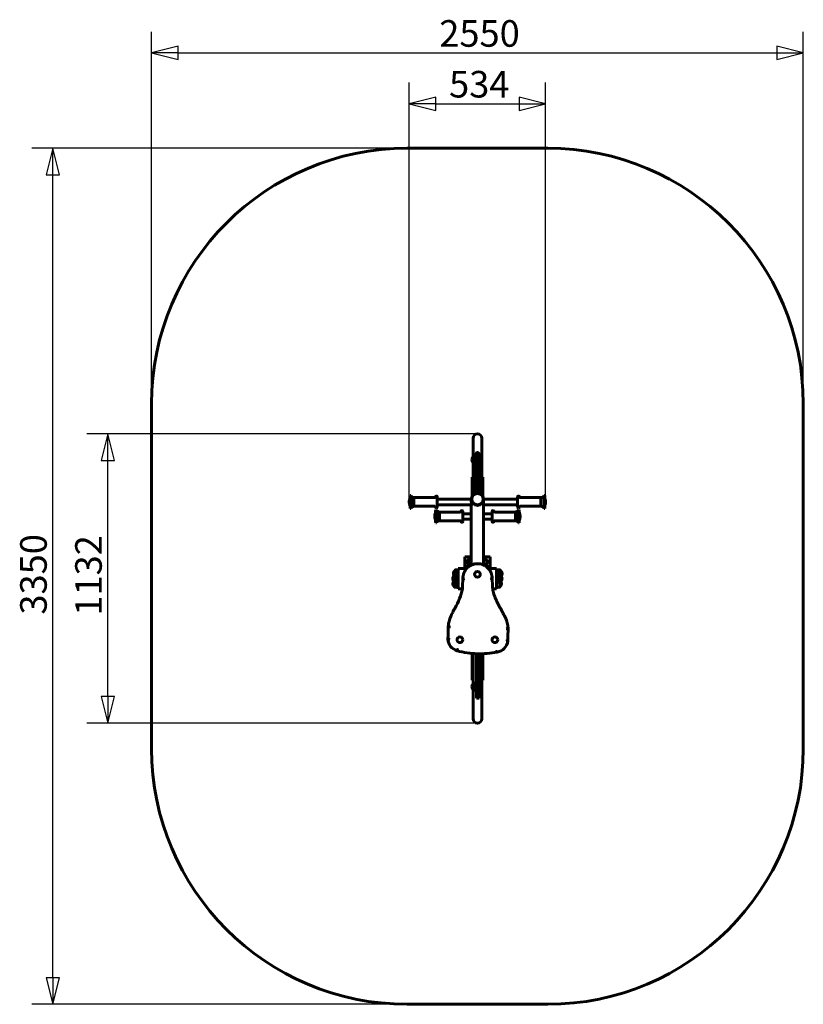
# Model space of a CAD drawing. Units: millimetres. Extents: x 978 to 4044, y 2380 to 6233.
import ezdxf

# ---------------------------------------------------------------- set-up
doc = ezdxf.new("R2010")
doc.units = ezdxf.units.MM
doc.header["$LTSCALE"] = 26
doc.layers.add('Widoczne (ISO)', color=7, linetype='Continuous', lineweight=60)
doc.layers.add('Wymiar (ISO)', color=7, linetype='Continuous', lineweight=25)
doc.styles.add('tiff (ISO)', font='tahoma.ttf')
doc.dimstyles.new('tiff', dxfattribs={"dimscale": 26, "dimtxt": 4, "dimasz": 4, "dimexe": 3.175, "dimexo": 0, "dimgap": 0.762, "dimtad": 1, "dimdec": 0, "dimrnd": 1e-08, "dimzin": 0, "dimtxsty": 'tiff (ISO)', "dimblk": 'Filled-1', "dimcen": 0.09, "dimdle": 10, "dimclrd": 256, "dimclre": 256, "dimclrt": 256, "dimazin": 0, "dimtfac": 1, "dimtmove": 0, "dimatfit": 3, "dimfxl": 1, "dimtolj": 1, "dimtzin": 0, "dimlwd": 25, "dimlwe": 25, "dimarcsym": 0})

# ---------------------------------------------------------------- blocks, each defined once
blk = doc.blocks.new('Filled-1')
at = {"color": 0}
for p, q in [((0, 0), (-1, 0.25)), ((-1, 0.25), (-1, -0.25)), ((-1, 0), (0, 0)), ((-1, -0.25), (0, 0))]:
    blk.add_line(p, q, dxfattribs=at)
at = {"color": 0, "flags": 128}
blk.add_lwpolyline([(-1, -0.25), (0, 0), (-1, 0.25), (-1, -0.25)], dxfattribs=at)
at = {"color": 0}
blk.add_solid([(-1, -0.25), (0, 0), (-1, 0.25), (-1, -0.25)], dxfattribs=at)
blk = doc.blocks.new('*D4')
at = {"layer": 'Defpoints', "color": 0, "linetype": 'Continuous', "transparency": 16777216}
for p in [(1107.9, 5730.2), (2494, 5730.2), (2494, 2380.2)]:
    blk.add_point(p, dxfattribs=at)
at = {"layer": 'Wymiar (ISO)', "linetype": 'Continuous', "lineweight": 25, "transparency": 16777216}
for p, q in [((2494, 5730.2), (1025.3, 5730.2)), ((1107.9, 2484.2), (1107.9, 5626.2)), ((2494, 2380.2), (1025.3, 2380.2))]:
    blk.add_line(p, q, dxfattribs=at)
at = {"layer": 'Wymiar (ISO)', "linetype": 'Continuous', "lineweight": 25, "transparency": 16777216, "xscale": 104, "yscale": 104, "zscale": 104}
for p, rotation in [((1107.9, 5730.2), 90), ((1107.9, 2380.2), 270)]:
    blk.add_blockref('Filled-1', p, dxfattribs=dict(at, rotation=rotation))
at = {"layer": 'Wymiar (ISO)', "linetype": 'Continuous', "lineweight": 25, "transparency": 16777216, "insert": (979.7, 3905.3), "char_height": 104, "attachment_point": 1, "rotation": 90, "style": 'tiff (ISO)'}
blk.add_mtext('\\A1;3350', dxfattribs=at)
blk = doc.blocks.new('*D5')
at = {"layer": 'Defpoints', "color": 0, "linetype": 'Continuous', "transparency": 16777216}
for p in [(1323.1, 4612.3), (2769, 4612.3), (2769, 3480.1)]:
    blk.add_point(p, dxfattribs=at)
at = {"layer": 'Wymiar (ISO)', "linetype": 'Continuous', "lineweight": 25, "transparency": 16777216}
for p, q in [((2769, 4612.3), (1240.6, 4612.3)), ((1323.1, 3584.1), (1323.1, 4508.3)), ((2769, 3480.1), (1240.6, 3480.1))]:
    blk.add_line(p, q, dxfattribs=at)
at = {"layer": 'Wymiar (ISO)', "linetype": 'Continuous', "lineweight": 25, "transparency": 16777216, "xscale": 104, "yscale": 104, "zscale": 104}
for p, rotation in [((1323.1, 4612.3), 90), ((1323.1, 3480.1), 270)]:
    blk.add_blockref('Filled-1', p, dxfattribs=dict(at, rotation=rotation))
at = {"layer": 'Wymiar (ISO)', "linetype": 'Continuous', "lineweight": 25, "transparency": 16777216, "insert": (1195, 3901.1), "char_height": 104, "attachment_point": 1, "rotation": 90, "style": 'tiff (ISO)'}
blk.add_mtext('\\A1;1132', dxfattribs=at)
blk = doc.blocks.new('*D6')
at = {"layer": 'Defpoints', "color": 0, "linetype": 'Continuous', "transparency": 16777216}
for p in [(4044, 6103.4), (1494, 4730.2), (4044, 4730.2)]:
    blk.add_point(p, dxfattribs=at)
at = {"layer": 'Wymiar (ISO)', "linetype": 'Continuous', "lineweight": 25, "transparency": 16777216}
for p, q in [((1494, 4730.2), (1494, 6185.9)), ((4044, 4730.2), (4044, 6185.9)), ((1598, 6103.4), (3940, 6103.4))]:
    blk.add_line(p, q, dxfattribs=at)
at = {"layer": 'Wymiar (ISO)', "linetype": 'Continuous', "lineweight": 25, "transparency": 16777216, "xscale": 104, "yscale": 104, "zscale": 104, "rotation": 180}
blk.add_blockref('Filled-1', (1494, 6103.4), dxfattribs=at)
at = {"layer": 'Wymiar (ISO)', "linetype": 'Continuous', "lineweight": 25, "transparency": 16777216, "xscale": 104, "yscale": 104, "zscale": 104}
blk.add_blockref('Filled-1', (4044, 6103.4), dxfattribs=at)
at = {"layer": 'Wymiar (ISO)', "linetype": 'Continuous', "lineweight": 25, "transparency": 16777216, "insert": (2619.6, 6231.5), "char_height": 104, "attachment_point": 1, "style": 'tiff (ISO)'}
blk.add_mtext('\\A1;2550', dxfattribs=at)
blk = doc.blocks.new('*D7')
at = {"layer": 'Defpoints', "color": 0, "linetype": 'Continuous', "transparency": 16777216}
for p in [(3035.8, 5904.6), (2502.2, 4346), (3035.8, 4346)]:
    blk.add_point(p, dxfattribs=at)
at = {"layer": 'Wymiar (ISO)', "linetype": 'Continuous', "lineweight": 25, "transparency": 16777216}
for p, q in [((2502.2, 4346), (2502.2, 5987.2)), ((3035.8, 4346), (3035.8, 5987.2)), ((2606.2, 5904.6), (2931.8, 5904.6))]:
    blk.add_line(p, q, dxfattribs=at)
at = {"layer": 'Wymiar (ISO)', "linetype": 'Continuous', "lineweight": 25, "transparency": 16777216, "xscale": 104, "yscale": 104, "zscale": 104, "rotation": 180}
blk.add_blockref('Filled-1', (2502.2, 5904.6), dxfattribs=at)
at = {"layer": 'Wymiar (ISO)', "linetype": 'Continuous', "lineweight": 25, "transparency": 16777216, "xscale": 104, "yscale": 104, "zscale": 104}
blk.add_blockref('Filled-1', (3035.8, 5904.6), dxfattribs=at)
at = {"layer": 'Wymiar (ISO)', "linetype": 'Continuous', "lineweight": 25, "transparency": 16777216, "insert": (2658, 6032.8), "char_height": 104, "attachment_point": 1, "style": 'tiff (ISO)'}
blk.add_mtext('\\A1;534', dxfattribs=at)

msp = doc.modelspace()

# ---------------------------------------------------------------- linework, layer by layer
at = {"layer": 'Widoczne (ISO)'}
for p, q in [((2494, 5730.2), (3044, 5730.2)), ((1494, 3380.2), (1494, 4730.2)), ((4044, 4730.2), (4044, 3380.2)), ((2752.2, 4595.4), (2752.2, 4522.2)), ((2785.9, 4373.2), (2785.9, 4595.4)), ((2751, 4521.5), (2751, 4501.5)), ((2762.5, 4524), (2762.5, 4528.3)), ((2764, 4528.3), (2762.5, 4528.3)), ((2762.5, 4524), (2762.5, 4506.7)), ((2764, 4379.3), (2764, 4535)), ((2769.5, 4539.5), (2768.5, 4539.5)), ((2774, 4535), (2774, 4379.3)), ((2775.5, 4514.8), (2774, 4514.8)), ((2775.5, 4508.3), (2774, 4508.3)), ((2775.5, 4518.6), (2775.5, 4504.4)), ((2776.5, 4518.6), (2775.5, 4518.6)), ((2776.5, 4518.6), (2776.5, 4504.4)), ((2752.2, 4500.8), (2752.2, 4373.2)), ((2762.5, 4500.8), (2762.5, 4506.7)), ((2764, 4500.8), (2762.5, 4500.8)), ((2762.5, 4500.8), (2762.5, 4490.2)), ((2764, 4490.2), (2762.5, 4490.2)), ((2776.5, 4504.4), (2775.5, 4504.4)), ((2752.2, 4439.6), (2747.8, 4439.6)), ((2747.8, 4439.6), (2747.8, 4367.8)), ((2752.2, 4443.6), (2748, 4443.6)), ((2748, 4443.6), (2748, 4439.6)), ((2790, 4443.6), (2785.9, 4443.6)), ((2790.2, 4439.6), (2785.9, 4439.6)), ((2790, 4443.6), (2790, 4439.6)), ((2790.2, 4439.6), (2790.2, 4367.8)), ((2505.2, 4332.5), (2505.2, 4359.5)), ((2505.9, 4321), (2505.9, 4371)), ((2505.9, 4371), (2508.6, 4371)), ((2508.6, 4321), (2508.6, 4371)), ((2520.7, 4329), (2520.7, 4363)), ((2520.7, 4363), (2602, 4363)), ((2520.7, 4329), (2520.7, 4363)), ((2608, 4369), (2609, 4369)), ((2612, 4366), (2612, 4326)), ((2612, 4356.6), (2744.7, 4356.6)), ((2744.7, 4356.3), (2744.7, 4348.8)), ((2746.5, 4357.1), (2746.5, 4356.3)), ((2791.5, 4357.1), (2791.5, 4356.3)), ((2793.3, 4356.6), (2926, 4356.6)), ((2793.3, 4356.3), (2793.3, 4348.8)), ((2926, 4326), (2926, 4366)), ((2930, 4369), (2929, 4369)), ((3017.3, 4363), (2936, 4363)), ((3017.3, 4363), (3017.3, 4329)), ((3017.3, 4363), (3017.3, 4329)), ((3029.5, 4371), (3029.5, 4321)), ((3032.2, 4371), (3029.5, 4371)), ((3032.2, 4371), (3032.2, 4321)), ((3032.8, 4359.5), (3032.8, 4332.5)), ((2505.9, 4321), (2508.6, 4321)), ((2520.7, 4329), (2602, 4329)), ((2608, 4323), (2609, 4323)), ((2612, 4335.3), (2747.4, 4335.3)), ((2744.7, 4335.3), (2744.7, 4187)), ((2790.7, 4335.3), (2926, 4335.3)), ((2793.3, 4335.3), (2793.3, 4187)), ((2930, 4323), (2929, 4323)), ((3017.3, 4329), (2936, 4329)), ((3032.2, 4321), (3029.5, 4321)), ((2605.2, 4276.1), (2605.2, 4303.1)), ((2605.9, 4264.6), (2605.9, 4314.6)), ((2605.9, 4314.6), (2608.6, 4314.6)), ((2608.6, 4264.6), (2608.6, 4314.6)), ((2620.7, 4272.6), (2620.7, 4306.6)), ((2620.7, 4306.6), (2702, 4306.6)), ((2620.7, 4272.6), (2620.7, 4306.6)), ((2708, 4312.6), (2709, 4312.6)), ((2712, 4309.6), (2712, 4269.6)), ((2712, 4300.2), (2744.7, 4300.2)), ((2712, 4278.9), (2744.7, 4278.9)), ((2793.3, 4300.2), (2826, 4300.2)), ((2793.3, 4278.9), (2826, 4278.9)), ((2826, 4269.6), (2826, 4309.6)), ((2830, 4312.6), (2829, 4312.6)), ((2917.3, 4306.6), (2836, 4306.6)), ((2917.3, 4306.6), (2917.3, 4272.6)), ((2917.3, 4306.6), (2917.3, 4272.6)), ((2929.5, 4314.6), (2929.5, 4264.6)), ((2932.2, 4314.6), (2929.5, 4314.6)), ((2932.2, 4314.6), (2932.2, 4264.6)), ((2932.8, 4303.1), (2932.8, 4276.1)), ((2605.9, 4264.6), (2608.6, 4264.6)), ((2620.7, 4272.6), (2702, 4272.6)), ((2708, 4266.6), (2709, 4266.6)), ((2830, 4266.6), (2829, 4266.6)), ((2917.3, 4272.6), (2836, 4272.6)), ((2932.2, 4264.6), (2929.5, 4264.6)), ((2744.7, 4187), (2744.7, 4099)), ((2793.3, 4099.2), (2793.3, 4187)), ((2719, 4131.2), (2719, 4101.2)), ((2744.7, 4131.2), (2719, 4131.2)), ((2819, 4131.2), (2793.3, 4131.2)), ((2819, 4131.2), (2819, 4101.2)), ((2697.2, 4086.2), (2694, 4086.2)), ((2694, 4086.2), (2694, 4006.2)), ((2697.2, 4086.2), (2727.1, 4086.2)), ((2719, 4101.2), (2719, 4093.2)), ((2719, 4086.2), (2719, 4093.2)), ((2735, 4093.2), (2719, 4093.2)), ((2819, 4093.2), (2803.4, 4093.2)), ((2811.3, 4086.2), (2840.3, 4086.2)), ((2819, 4101.2), (2819, 4093.2)), ((2819, 4086.2), (2819, 4093.2)), ((2843.5, 4086.2), (2840.3, 4086.2)), ((2843.5, 4086.2), (2843.5, 4006.2)), ((2679.5, 4033.2), (2679.5, 4059.2)), ((2691.5, 4060.2), (2680.5, 4060.2)), ((2682, 4060.2), (2682, 4079.2)), ((2694, 4080.2), (2683, 4080.2)), ((2691.5, 4060.2), (2691.5, 4032.2)), ((2691.5, 4058.2), (2694, 4058.2)), ((2828.1, 4017.6), (2827, 4046.3)), ((2844, 4058.2), (2844, 4078.2)), ((2846.5, 4078.2), (2844, 4078.2)), ((2844, 4034.2), (2844, 4058.2)), ((2846.5, 4058.2), (2844, 4058.2)), ((2846.5, 4060.2), (2846.5, 4080.2)), ((2846.5, 4080.2), (2857.5, 4080.2)), ((2846.5, 4032.2), (2846.5, 4060.2)), ((2846.5, 4060.2), (2857.5, 4060.2)), ((2858.5, 4079.2), (2858.5, 4059.2)), ((2858.5, 4059.2), (2858.5, 4033.2)), ((2679.5, 4013.2), (2679.5, 4033.2)), ((2691.5, 4032.2), (2680.5, 4032.2)), ((2691.5, 4012.2), (2680.5, 4012.2)), ((2691.5, 4034.2), (2694, 4034.2)), ((2691.5, 4032.2), (2691.5, 4012.2)), ((2691.5, 4014.2), (2694, 4014.2)), ((2711.5, 4045.8), (2710.6, 4017.1)), ((2844, 4038.2), (2843.5, 4038.2)), ((2844, 4014.2), (2843.5, 4014.2)), ((2846.5, 4034.2), (2844, 4034.2)), ((2844, 4012.2), (2844, 4034.2)), ((2844, 4012.2), (2855, 4012.2)), ((2846.5, 4032.2), (2857.5, 4032.2)), ((2856, 4032.2), (2856, 4013.2)), ((2694, 4006.2), (2697.2, 4006.2)), ((2709.9, 4006.2), (2697.2, 4006.2)), ((2840.3, 4006.2), (2829, 4006.2)), ((2840.3, 4006.2), (2843.5, 4006.2)), ((2654.7, 3857.7), (2653.9, 3826.2)), ((2653.9, 3826.2), (2653.4, 3809.1)), ((2887.8, 3801.9), (2888.4, 3818.9)), ((2888.4, 3818.9), (2889.4, 3850.5)), ((2747.8, 3652.8), (2747.8, 3753.5)), ((2752.2, 3753.1), (2752.2, 3634.1)), ((2765.5, 3752.3), (2765.5, 3749.5)), ((2765.5, 3748.7), (2765.5, 3749.5)), ((2775.5, 3748.7), (2765.5, 3748.7)), ((2765.5, 3748.7), (2765.5, 3596.6)), ((2775.5, 3749.5), (2775.5, 3752)), ((2775.5, 3749.5), (2775.5, 3748.7)), ((2775.5, 3596.6), (2775.5, 3748.7)), ((2785.9, 3497), (2785.9, 3752.1)), ((2790.2, 3652.8), (2790.2, 3752.2)), ((2747.8, 3652.8), (2752.2, 3652.8)), ((2748, 3648.8), (2748, 3652.8)), ((2748, 3648.8), (2752.2, 3648.8)), ((2751, 3633.4), (2751, 3613.4)), ((2765.5, 3642), (2762.5, 3642)), ((2762.5, 3642), (2762.5, 3636.5)), ((2762.5, 3630.6), (2762.5, 3636.5)), ((2765.5, 3636.5), (2762.5, 3636.5)), ((2762.5, 3630.6), (2762.5, 3612.2)), ((2785.9, 3652.8), (2790.2, 3652.8)), ((2785.9, 3648.8), (2790, 3648.8)), ((2790, 3648.8), (2790, 3652.8)), ((2752.2, 3612.7), (2752.2, 3497)), ((2762.5, 3607.2), (2762.5, 3612.2)), ((2765.5, 3607.2), (2762.5, 3607.2)), ((2765.5, 3578.6), (2765.5, 3596.6)), ((2775.5, 3596.6), (2775.5, 3578.6)), ((2775.5, 3578.6), (2765.5, 3578.6)), ((3044, 2380.2), (2494, 2380.2))]:
    msp.add_line(p, q, dxfattribs=at)
for centre in [(2769, 4062.9), (2700.5, 3806.9), (2837.5, 3806.9)]:
    msp.add_circle(centre, 11.2, dxfattribs=at)
for centre, radius, start, end in [((2494, 4730.2), 1000, 90, 180), ((3044, 4730.2), 1000, 0, 90), ((2769, 4595.4), 16.9, 0, 180), ((2767.9, 4509), 21, 144.7658, 173.0573), ((2767.9, 4514.1), 21, 186.9427, 215.2342), ((2751.5, 4520.5), 1, 120, 144.7658), ((2763, 4503), 22, 91.0727, 122.7823), ((2768.5, 4535), 4.5, 90, 180), ((2769.5, 4535), 4.5, 0, 90), ((2768.4, 4511.5), 10.7, 318.4287, 41.5713), ((2751.5, 4502.5), 1, 215.2342, 240), ((2763, 4520), 22, 237.2177, 268.9273), ((2539.3, 4345.8), 37.1, 159.4221, 179.7336), ((2505.5, 4358.5), 1, 107.4591, 159.4221), ((3377.6, 4313.8), 873.6, 176.2454, 177.001), ((2520.7, 4376.2), 13.3, 203.4307, 270), ((2602, 4366), 3, 270, 0), ((2608, 4366), 3, 90, 180), ((2609, 4366), 3, 0, 90), ((2929, 4366), 3, 90, 180), ((2930, 4366), 3, 0, 90), ((2936, 4366), 3, 180, 270), ((3017.3, 4376.2), 13.3, 270, 336.5693), ((2160.5, 4313.8), 873.6, 2.999, 3.7546), ((3032.5, 4358.5), 1, 20.5779, 72.5409), ((2998.8, 4345.8), 37.1, 0.2664, 20.5779), ((2539.3, 4346.1), 37.1, 180.2664, 200.5779), ((2505.5, 4333.5), 1, 200.5779, 252.5409), ((3377.6, 4378.2), 873.6, 182.999, 183.7546), ((2520.7, 4315.7), 13.3, 90, 156.5693), ((2602, 4326), 3, 0, 90), ((2608, 4326), 3, 180, 270), ((2609, 4326), 3, 270, 0), ((2929, 4326), 3, 180, 270), ((2930, 4326), 3, 270, 0), ((2936, 4326), 3, 90, 180), ((3017.3, 4315.7), 13.3, 23.4307, 90), ((2160.5, 4378.2), 873.6, 356.2454, 357.001), ((3032.5, 4333.5), 1, 287.4591, 339.4221), ((2998.8, 4346.1), 37.1, 339.4221, 359.7336), ((2639.3, 4289.4), 37.1, 159.4221, 179.7336), ((2639.3, 4289.7), 37.1, 180.2664, 200.5779), ((2605.5, 4302.1), 1, 107.4591, 159.4221), ((3477.6, 4257.4), 873.6, 176.2454, 177.001), ((2620.7, 4319.8), 13.3, 203.4307, 270), ((2702, 4309.6), 3, 270, 0), ((2708, 4309.6), 3, 90, 180), ((2709, 4309.6), 3, 0, 90), ((2829, 4309.6), 3, 90, 180), ((2830, 4309.6), 3, 0, 90), ((2836, 4309.6), 3, 180, 270), ((2917.3, 4319.8), 13.3, 270, 336.5693), ((2060.5, 4257.4), 873.6, 2.999, 3.7546), ((2932.5, 4302.1), 1, 20.5779, 72.5409), ((2898.8, 4289.4), 37.1, 0.2664, 20.5779), ((2898.8, 4289.7), 37.1, 339.4221, 359.7336), ((2605.5, 4277.1), 1, 200.5779, 252.5409), ((3477.6, 4321.8), 873.6, 182.999, 183.7546), ((2620.7, 4259.3), 13.3, 90, 156.5693), ((2702, 4269.6), 3, 0, 90), ((2708, 4269.6), 3, 180, 270), ((2709, 4269.6), 3, 270, 0), ((2829, 4269.6), 3, 180, 270), ((2830, 4269.6), 3, 270, 0), ((2836, 4269.6), 3, 90, 180), ((2917.3, 4259.3), 13.3, 23.4307, 90), ((2060.5, 4321.8), 873.6, 356.2454, 357.001), ((2932.5, 4277.1), 1, 287.4591, 339.4221), ((2744, 4111.2), 14, 87.134, 260.0269), ((2794, 4111.2), 14, 281.0879, 92.866), ((2769.4, 4046.6), 57.9, 90.4464, 180.7823), ((2744, 4111.2), 11.5, 86.5103, 273.4897), ((2769, 4046.6), 57.9, 359.7559, 90.0918), ((2794, 4111.2), 11.5, 266.5103, 93.4897), ((2684.5, 4046.2), 12, 114.6243, 245.3757), ((2687, 4066.2), 12, 114.6243, 229.9959), ((2680.5, 4059.2), 1, 90, 180), ((2683, 4079.2), 1, 90, 180), ((2857.5, 4079.2), 1, 0, 90), ((2857.5, 4059.2), 1, 0, 90), ((2853.5, 4066.2), 12, 303.5573, 65.3757), ((2853.5, 4046.2), 12, 294.6243, 65.3757), ((2684.5, 4026.2), 12, 123.5573, 245.3757), ((2680.5, 4033.2), 1, 180, 270), ((2680.5, 4013.2), 1, 180, 270), ((2855, 4013.2), 1, 270, 0), ((2851, 4026.2), 12, 294.6243, 49.9959), ((2857.5, 4033.2), 1, 270, 0), ((2703.8, 3812.3), 50.5, 183.6596, 253.0368), ((2837.7, 3808.2), 50.5, 279.1321, 352.7872), ((2780.1, 4100.5), 348.6, 254.8661, 268.1733), ((2779.5, 4100.6), 348.6, 268.2735, 280.9614), ((2767.9, 3620.9), 21, 144.7658, 173.0573), ((2767.9, 3625.9), 21, 186.9427, 215.2342), ((2751.5, 3632.4), 1, 120, 144.7658), ((2763, 3614.9), 22, 91.0727, 122.7823), ((2751.5, 3614.4), 1, 215.2342, 240), ((2763, 3631.9), 22, 237.2177, 268.9273), ((2769, 3497), 16.9, 180, 0), ((2494, 3380.2), 1000, 180, 270), ((3044, 3380.2), 1000, 270, 0)]:
    msp.add_arc(centre, radius, start, end, dxfattribs=at)
for centre, major_axis in [((2769, 4356.3), (-24.3, 0)), ((2769, 4357.1), (-22.5, 0))]:
    msp.add_ellipse(centre, major_axis=major_axis, ratio=0.965926, dxfattribs=at)
msp.add_ellipse((2769, 4356.3), major_axis=(-22.5, 0), ratio=0.965926, start_param=0, end_param=3.141593, dxfattribs=at)
for points, knots in [([(2744.7, 4348.8), (2744.7, 4347.4), (2744.9, 4345.9), (2745.4, 4343), (2745.7, 4341.6), (2746.3, 4339.3), (2746.7, 4338.1), (2747.2, 4336.4), (2747.4, 4335.7), (2747.4, 4335), (2747.2, 4334.9), (2746.9, 4335.1), (2746.8, 4335.2), (2746.7, 4335.3)], [1.684466, 1.684466, 1.684466, 1.684466, 2.105216, 2.105216, 2.525965, 2.525965, 2.947449, 2.947449, 3.368932, 3.368932, 3.790416, 3.790416, 3.916715, 3.916715, 3.916715, 3.916715]), ([(2791.4, 4335.3), (2791.3, 4335.2), (2791.2, 4335.1), (2790.9, 4334.9), (2790.7, 4335), (2790.7, 4335.7), (2790.9, 4336.4), (2791.4, 4338.1), (2791.7, 4339.3), (2792.4, 4341.6), (2792.7, 4343), (2793.2, 4345.9), (2793.3, 4347.4), (2793.3, 4348.8)], [2.821149, 2.821149, 2.821149, 2.821149, 2.947449, 2.947449, 3.368932, 3.368932, 3.790416, 3.790416, 4.2119, 4.2119, 4.632649, 4.632649, 5.053399, 5.053399, 5.053399, 5.053399]), ([(2820, 4046.2), (2820, 4046.2), (2820, 4046.2), (2820.9, 4046.2), (2821.9, 4046.2), (2823.6, 4046.3), (2824.3, 4046.3), (2825.6, 4046.3), (2826.1, 4046.3), (2826.8, 4046.3), (2827, 4046.3), (2827, 4046.3)], [-1.103195, -1.103195, -1.103195, -1.103195, -1.100989, -1.100989, -0.820305, -0.820305, -0.546813, -0.546813, -0.27339, -0.27339, 0, 0, 0, 0]), ([(2710.6, 4017.1), (2710.5, 4013.4), (2710.3, 4009.8), (2709.6, 4003), (2709, 3999.5), (2706.9, 3989.8), (2705.1, 3983.7), (2698.4, 3964.8), (2692.1, 3952), (2685.6, 3939.5), (2683.7, 3936), (2681.9, 3932.4), (2678.1, 3925.3), (2676.2, 3921.7), (2671.5, 3912.4), (2668.7, 3906.7), (2665.2, 3899), (2664.3, 3897), (2662.6, 3893.1), (2661.8, 3891), (2659.9, 3885.7), (2658.9, 3882.3), (2657.3, 3875.8), (2656.8, 3872.8), (2655.6, 3865.7), (2655.2, 3861.7), (2654.7, 3857.7)], [-16.982623, -16.982623, -16.982623, -16.982623, -15.870543, -15.870543, -14.727335, -14.727335, -12.736967, -12.736967, -8.491312, -8.491312, -8.491312, -7.292793, -7.292793, -6.094275, -6.094275, -4.245656, -4.245656, -3.634743, -3.634743, -3.02383, -3.02383, -2.048009, -2.048009, -1.198518, -1.198518, 0, 0, 0, 0]), ([(2711.5, 4045.8), (2711.5, 4045.8), (2711.7, 4045.8), (2712.4, 4045.8), (2712.9, 4045.8), (2714.1, 4045.8), (2714.9, 4045.8), (2716.6, 4045.7), (2717.5, 4045.7), (2718.5, 4045.7), (2718.5, 4045.7), (2718.5, 4045.7)], [-1.101001, -1.101001, -1.101001, -1.101001, -0.827608, -0.827608, -0.554182, -0.554182, -0.280687, -0.280687, 0, 0, 0.002206, 0.002206, 0.002206, 0.002206]), ([(2889.4, 3850.5), (2888.8, 3854.6), (2888.2, 3858.8), (2887, 3866.3), (2886.3, 3869.4), (2884.6, 3876.2), (2883.5, 3879.8), (2881.4, 3885.4), (2880.5, 3887.5), (2878.7, 3891.7), (2877.8, 3893.7), (2874, 3901.8), (2870.9, 3907.8), (2865.7, 3917.5), (2863.7, 3921.3), (2859.7, 3928.7), (2857.7, 3932.4), (2855.7, 3936.1), (2848.7, 3949.2), (2841.8, 3962.5), (2834.4, 3982.5), (2832.4, 3988.9), (2830.1, 3999.1), (2829.4, 4002.8), (2828.5, 4010), (2828.3, 4013.7), (2828.1, 4017.6)], [-17.901521, -17.901521, -17.901521, -17.901521, -16.645349, -16.645349, -15.738013, -15.738013, -14.705036, -14.705036, -14.065589, -14.065589, -13.426141, -13.426141, -11.463104, -11.463104, -10.206932, -10.206932, -8.950761, -8.950761, -8.950761, -4.47538, -4.47538, -2.371112, -2.371112, -1.1699, -1.1699, 0, 0, 0, 0]), ([(2661.7, 3857.2), (2661.7, 3857.2), (2661.7, 3857.2), (2661.2, 3857.3), (2660.7, 3857.3), (2659.8, 3857.4), (2659.4, 3857.4), (2658.1, 3857.5), (2657.3, 3857.5), (2656.1, 3857.6), (2655.5, 3857.7), (2654.9, 3857.7), (2654.7, 3857.7), (2654.7, 3857.7)], [-1.102966, -1.102966, -1.102966, -1.102966, -1.101732, -1.101732, -0.960927, -0.960927, -0.820133, -0.820133, -0.546488, -0.546488, -0.273163, -0.273163, 0, 0, 0, 0]), ([(2882.4, 3850.1), (2882.4, 3850.1), (2882.4, 3850.1), (2882.8, 3850.1), (2883.3, 3850.1), (2884.2, 3850.2), (2884.7, 3850.2), (2886, 3850.3), (2886.7, 3850.3), (2888, 3850.4), (2888.5, 3850.4), (2889.2, 3850.5), (2889.4, 3850.5), (2889.4, 3850.5)], [-0.001204, -0.001204, -0.001204, -0.001204, 0, 0, 0.141679, 0.141679, 0.283321, 0.283321, 0.557389, 0.557389, 0.830494, 0.830494, 1.103111, 1.103111, 1.103111, 1.103111]), ([(2660.4, 3809.3), (2660.4, 3809.3), (2660.4, 3809.3), (2659.9, 3809.3), (2659.5, 3809.2), (2658.6, 3809.2), (2658.1, 3809.2), (2656.8, 3809.2), (2656.1, 3809.2), (2654.8, 3809.1), (2654.3, 3809.1), (2653.6, 3809.1), (2653.4, 3809.1), (2653.4, 3809.1)], [-0.001771, -0.001771, -0.001771, -0.001771, 0, 0, 0.140524, 0.140524, 0.281032, 0.281032, 0.554663, 0.554663, 0.828008, 0.828008, 1.101216, 1.101216, 1.101216, 1.101216]), ([(2880.8, 3802.4), (2880.8, 3802.4), (2880.8, 3802.4), (2881.3, 3802.4), (2881.8, 3802.4), (2882.7, 3802.3), (2883.1, 3802.2), (2884.4, 3802.1), (2885.1, 3802.1), (2886.4, 3802), (2886.9, 3801.9), (2887.6, 3801.9), (2887.8, 3801.9), (2887.8, 3801.9)], [-1.102941, -1.102941, -1.102941, -1.102941, -1.101171, -1.101171, -0.960652, -0.960652, -0.82015, -0.82015, -0.546531, -0.546531, -0.273197, -0.273197, 0, 0, 0, 0]), ([(2691, 3770.8), (2691, 3770.8), (2691, 3770.8), (2690.9, 3770.3), (2690.7, 3769.9), (2690.5, 3769), (2690.4, 3768.6), (2690, 3767.4), (2689.8, 3766.6), (2689.4, 3765.4), (2689.3, 3764.9), (2689.1, 3764.2), (2689.1, 3764.1), (2689.1, 3764.1)], [-0.001335, -0.001335, -0.001335, -0.001335, 0, 0, 0.140391, 0.140391, 0.28078, 0.28078, 0.554254, 0.554254, 0.827692, 0.827692, 1.101112, 1.101112, 1.101112, 1.101112]), ([(2844.5, 3765.3), (2844.5, 3765.2), (2844.5, 3765.2), (2844.7, 3764.3), (2844.8, 3763.4), (2845.1, 3761.7), (2845.3, 3761), (2845.5, 3759.7), (2845.6, 3759.2), (2845.7, 3758.5), (2845.7, 3758.4), (2845.7, 3758.4)], [-1.103128, -1.103128, -1.103128, -1.103128, -1.100443, -1.100443, -0.820327, -0.820327, -0.546855, -0.546855, -0.273418, -0.273418, 0, 0, 0, 0])]:
    msp.add_open_spline(points, degree=3, knots=knots, dxfattribs=at)

# ---------------------------------------------------------------- dimensions: what is measured, and where the dimension line sits
at = {"layer": 'Wymiar (ISO)', "linetype": 'Continuous', "lineweight": 25}
dim = msp.add_linear_dim(base=(4044, 6103.4), p1=(1494, 4730.2), p2=(4044, 4730.2), dimstyle='tiff', override={"dimdec": 0, "dimtp": 0, "dimtm": 0, "dimtdec": 2, "dimtofl": 0, "dimatfit": 1}, dxfattribs=at)
dim.commit()
dim.dimension.update_dxf_attribs({"geometry": '*D6', "text_midpoint": (2769, 6103.4), "dimtype": 160})
for base, p1, p2, angle, picture, middle in [((3035.8, 5904.6), (2502.2, 4346), (3035.8, 4346), 180, '*D7', (2769, 5904.6)), ((1107.9, 5730.2), (2494, 2380.2), (2494, 5730.2), 90, '*D4', (1107.9, 4055.2)), ((1323.1, 4612.3), (2769, 3480.1), (2769, 4612.3), 90, '*D5', (1323.1, 4046.2))]:
    dim = msp.add_linear_dim(base=base, p1=p1, p2=p2, angle=angle, dimstyle='tiff', override={"dimdec": 0, "dimtp": 0, "dimtm": 0, "dimtdec": 2, "dimtofl": 0, "dimatfit": 1}, dxfattribs=at)
    dim.commit()
    dim.dimension.update_dxf_attribs({"geometry": picture, "text_midpoint": middle, "dimtype": 160})

doc.saveas('drawing.dxf')
